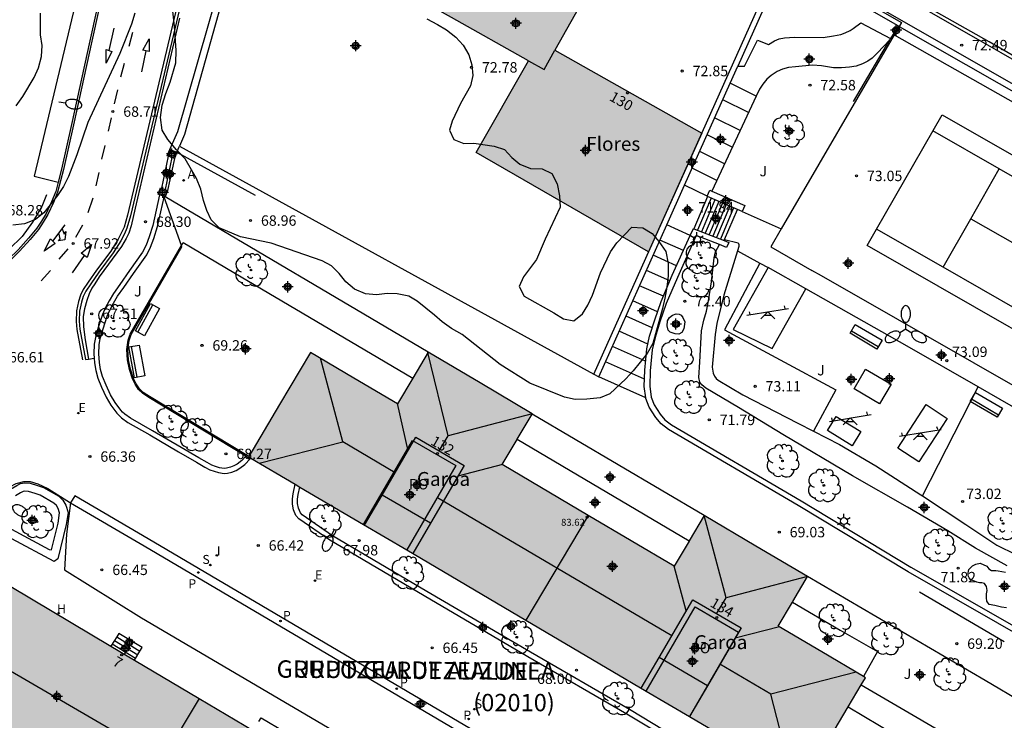
# Model space of a CAD drawing. Units: metres. Extents: x 580994 to 581344, y 4795290 to 4795541.
# Drawn here: x 581100 to 581170, y 4795382 to 4795433 of the extents above; entities that cross this region are included whole.
import ezdxf
from ezdxf.enums import TextEntityAlignment as Align

# ---------------------------------------------------------------- set-up
doc = ezdxf.new("R2010")
doc.units = ezdxf.units.M
doc.header["$MEASUREMENT"] = 0
for name, color, linetype in [('020204', 9, 'Continuous'), ('020308', 9, 'Continuous'), ('060106', 9, 'Continuous'), ('060108', 9, 'Continuous'), ('060113', 4, 'Continuous'), ('060117', 9, 'Continuous'), ('060124', 9, 'Continuous'), ('060130', 9, 'Continuous'), ('060141', 9, 'Continuous'), ('060145', 9, 'Continuous'), ('070105', 6, 'Continuous'), ('070106', 6, 'Continuous'), ('070108', 9, 'Continuous'), ('070110', 9, 'Continuous'), ('080104', 9, 'Continuous'), ('080109', 9, 'Continuous'), ('080110', 9, 'Continuous'), ('080118', 9, 'Continuous'), ('080201', 9, 'Continuous'), ('080202', 9, 'Continuous'), ('080302', 9, 'Continuous'), ('080303', 9, 'Continuous'), ('080304', 9, 'Continuous'), ('080306', 9, 'Continuous'), ('080308', 9, 'Continuous'), ('080312', 8, 'Continuous'), ('080315', 9, 'Continuous'), ('090202', 1, 'Continuous'), ('100105', 3, 'Continuous'), ('100106', 63, 'Continuous'), ('100107', 3, 'Continuous'), ('100202', 3, 'Continuous'), ('100302', 7, 'Continuous'), ('110101', 9, 'Continuous'), ('110102', 9, 'Continuous'), ('110103', 9, 'Continuous'), ('110104', 7, 'Continuous'), ('110201', 9, 'Continuous'), ('200204', 4, 'Continuous'), ('200205', 4, 'Continuous'), ('200304', 4, 'Continuous'), ('200305', 4, 'Continuous'), ('210203', 4, 'Continuous'), ('210204', 9, 'Continuous'), ('210205', 4, 'Continuous'), ('210303', 4, 'Continuous'), ('210304', 9, 'Continuous'), ('210305', 4, 'Continuous'), ('220205', 1, 'Continuous'), ('220305', 1, 'Continuous'), ('250202', 9, 'Continuous'), ('250203', 9, 'Continuous'), ('250205', 9, 'Continuous'), ('260101', 9, 'Continuous'), ('270204', 9, 'Continuous'), ('270304', 9, 'Continuous'), ('990501', 21, 'Continuous'), ('C_Edificios', 5, 'Continuous'), ('CD_11', 30, 'Continuous'), ('Centroides', 1, 'Continuous')]:
    doc.layers.add(name, color=color, linetype=linetype)
doc.layers.add('080111', color=7, linetype='Continuous', lineweight=30)
doc.styles.add('ARIAL', font='arial.ttf', dxfattribs={"height": 1})
doc.styles.add('ARIALI', font='ariali.ttf', dxfattribs={"height": 1})
doc.styles.add('ROMANS', font='romans__.ttf', dxfattribs={"height": 1})
doc.styles.get("Standard").update_dxf_attribs({"font": 'arial.ttf'})

# ---------------------------------------------------------------- blocks, each defined once
blk = doc.blocks.new('COTAPU')
blk.add_circle((0, 0), 0.075)
blk = doc.blocks.new('PLUVI3')
blk.add_circle((0, 0), 0.055)
blk = doc.blocks.new('REGELE')
blk.add_circle((0, 0), 0.055)
blk = doc.blocks.new('PLUVI2')
blk.add_circle((0, 0), 0.055)
blk = doc.blocks.new('SANEA')
blk.add_circle((0, 0), 0.055)
blk = doc.blocks.new('FAROLM')
for q in [(0, 0.5), (0.433, -0.25), (-0.433, -0.25)]:
    blk.add_line((0, 0), q)
for points in [[(0, 0.5, 0.159986), (0.117, 0.538, 0.106322), (0.238, 0.675, 0.071006), (0.309, 0.858, 0.057309), (0.337, 1.099, 0.057309), (0.309, 1.339, 0.071006), (0.238, 1.522, 0.106322), (0.117, 1.659, 0.159986), (0, 1.697, 0.159986), (-0.117, 1.659, 0.106322), (-0.238, 1.522, 0.071006), (-0.309, 1.339, 0.057309), (-0.337, 1.099, 0.057309), (-0.309, 0.858, 0.071006), (-0.238, 0.675, 0.106322), (-0.117, 0.538, 0.159986)], [(-0.433, -0.25, 0.159986), (-0.525, -0.168, 0.106322), (-0.704, -0.131, 0.071006), (-0.898, -0.161, 0.057309), (-1.12, -0.258, 0.057309), (-1.315, -0.402, 0.071006), (-1.437, -0.555, 0.106322), (-1.495, -0.728, 0.159986), (-1.47, -0.849, 0.159986), (-1.378, -0.931, 0.106322), (-1.199, -0.967, 0.071006), (-1.005, -0.937, 0.057309), (-0.783, -0.841, 0.057309), (-0.588, -0.697, 0.071006), (-0.466, -0.544, 0.106322), (-0.408, -0.371, 0.159986)], [(0.433, -0.25, 0.159986), (0.408, -0.371, 0.106322), (0.466, -0.544, 0.071006), (0.588, -0.697, 0.057309), (0.783, -0.841, 0.057309), (1.005, -0.937, 0.071006), (1.199, -0.967, 0.106322), (1.378, -0.931, 0.159986), (1.47, -0.849, 0.159986), (1.495, -0.728, 0.106322), (1.437, -0.555, 0.071006), (1.315, -0.402, 0.057309), (1.12, -0.258, 0.057309), (0.898, -0.161, 0.071006), (0.704, -0.131, 0.106322), (0.525, -0.168, 0.159986)]]:
    blk.add_lwpolyline(points, format="xyb", close=True)
blk = doc.blocks.new('BANCO')
blk.add_line((1.125, 0.1875), (-1.125, 0.1875))
blk.add_lwpolyline([(1.125, 0.75), (1.125, 0), (-1.125, 0), (-1.125, 0.75)], close=True)
blk = doc.blocks.new('ABAS')
blk.add_circle((0, 0), 0.055)
blk = doc.blocks.new('REIND')
blk.add_circle((0, 0), 0.055)
blk = doc.blocks.new('PUNTO')
blk.add_circle((0, 0), 0.075)
blk = doc.blocks.new('FAROLJ')
for p, q in [((-0.215, 0.124), (-0.458, 0.264)), ((0, 0.248), (0, 0.528)), ((0.215, 0.124), (0.458, 0.264)), ((-0.215, -0.124), (-0.458, -0.264)), ((0, -0.248), (0, -0.528)), ((0.215, -0.124), (0.458, -0.264))]:
    blk.add_line(p, q)
blk.add_circle((0, 0), 0.248)
blk = doc.blocks.new('FAREDI')
blk.add_line((0, 0), (0.5, 0))
blk.add_lwpolyline([(0.5, 0, 0.159986), (0.538, -0.117, 0.106322), (0.675, -0.238, 0.071006), (0.858, -0.309, 0.057309), (1.099, -0.337, 0.057309), (1.339, -0.309, 0.071006), (1.522, -0.238, 0.106322), (1.659, -0.117, 0.159986), (1.697, 0, 0.159986), (1.659, 0.117, 0.106322), (1.522, 0.238, 0.071006), (1.339, 0.309, 0.057309), (1.099, 0.337, 0.057309), (0.858, 0.309, 0.071006), (0.675, 0.238, 0.106322), (0.538, 0.117, 0.159986)], format="xyb", close=True)
blk = doc.blocks.new('BloquePortal')
blk.add_circle((0, 0), 0.075)
at = {"flags": 5}
blk.add_attdef('INDICE', text='', height=0.75, dxfattribs=at).set_placement((0, 0), align=Align.MIDDLE_CENTER)
blk = doc.blocks.new('JUEINF')
for p, q in [((-1.5, -0.25), (1.5, 0.25)), ((-1.28, -0.2), (-1.33, 0.005)), ((1.25, 0.25), (1.2, 0.44)), ((-0.25, -0.25), (0.25, -0.25))]:
    blk.add_line(p, q)
blk.add_lwpolyline([(-0.5, -0.5), (0, 0), (0.5, -0.5)])
blk = doc.blocks.new('ARBOL')
blk.add_circle((0, 0), 0.0587)
for centre, radius, start, end in [((-0.564, 0.381), 0.532, 92.28, 254.58), ((-0.28, 0.855), 0.3, 359.28777, 173.60777), ((0.097, 0.97), 0.21, 23.15651, 160.46651), ((0.438, 0.881), 0.24, 301.57804, 139.32804), ((0.656, 0.288), 0.443, 319.85562, 114.76562), ((-0.091, 0.321), 0.12, 119.14, 310.56), ((0.819, -0.249), 0.383, 235.52754, 62.02753), ((-0.556, -0.339), 0.555, 142.64, 266.54), ((-0.039, -0.384), 0.21, 189.64, 323.88), ((0.299, -0.624), 0.532, 224.67, 0.24), ((-0.301, -0.676), 0.45, 213.78, 295.32)]:
    blk.add_arc(centre, radius, start, end)
blk = doc.blocks.new('HIDRAN')
blk.add_circle((0, 0), 0.055)
blk = doc.blocks.new('Centroide')
for points in [[(0.402, 0), (-0.402, 0)], [(0, -0.402), (0, 0.402)]]:
    blk.add_lwpolyline(points)
for radius in [0.256, 0.159]:
    blk.add_circle((0, 0), radius)
blk = doc.blocks.new('CD_11')
for points in [[(0.402, 0), (-0.402, 0)], [(0, -0.402), (0, 0.402)]]:
    blk.add_lwpolyline(points)
for radius in [0.256, 0.159]:
    blk.add_circle((0, 0), radius)

msp = doc.modelspace()

# ---------------------------------------------------------------- hatches: boundary and pattern name
at = {"layer": '990501'}
for points in [[(581144.122, 4795441.237), (581137.443, 4795444.976), (581130.763, 4795448.716), (581127.373, 4795442.66), (581123.983, 4795436.603), (581130.657, 4795432.853), (581136.219, 4795429.728), (581132.44, 4795423.133), (581144.865, 4795415.956), (581148.695, 4795424.518), (581138.109, 4795430.494), (581140.726, 4795435.17)], [(581144.122, 4795441.237), (581137.443, 4795444.976), (581130.763, 4795448.716), (581127.373, 4795442.66), (581123.983, 4795436.603), (581130.657, 4795432.853), (581137.33, 4795429.103), (581140.726, 4795435.17)], [(581134.32, 4795400.632), (581135.401, 4795402.461), (581136.483, 4795404.29), (581132.729, 4795406.511), (581128.975, 4795408.731), (581127.873, 4795406.867), (581126.77, 4795405.003), (581123.631, 4795406.859), (581120.493, 4795408.716), (581118.265, 4795404.949), (581116.037, 4795401.183), (581136.008, 4795389.415), (581155.981, 4795377.649), (581158.238, 4795381.454), (581160.495, 4795385.259), (581157.35, 4795387.119), (581154.206, 4795388.979), (581155.264, 4795390.767), (581156.321, 4795392.555), (581152.596, 4795394.757), (581148.871, 4795396.96), (581147.79, 4795395.132), (581146.709, 4795393.304), (581140.514, 4795396.968)], [(581112.479, 4795383.762), (581097.505, 4795392.662), (581094.866, 4795388.282), (581092.227, 4795383.902), (581107.232, 4795375.05), (581122.237, 4795366.2), (581124.844, 4795370.531), (581127.452, 4795374.862)]]:
    msp.add_hatch(color=256, dxfattribs=at).paths.add_polyline_path(points, flags=0)

# ---------------------------------------------------------------- linework, layer by layer
at = {"layer": '060106', "flags": 128}
for points in [[(581111.196, 4795416.427), (581109.954, 4795419.898)], [(581116.051, 4795401.206), (581108.895, 4795405.527), (581108.443, 4795405.832), (581108.168, 4795406.09), (581107.933, 4795406.451), (581107.753, 4795406.828), (581107.527, 4795407.509), (581107.378, 4795408.188), (581107.341, 4795408.911), (581107.426, 4795409.576), (581107.564, 4795409.997), (581111.232, 4795416.328), (581111.196, 4795416.427)]]:
    msp.add_lwpolyline(points, dxfattribs=at)
at = {"layer": '060108', "flags": 128}
for points in [[(581175.606, 4795427.257), (581164.774, 4795433.45)], [(581111.058, 4795432.816), (581107.852, 4795419.103), (581107.585, 4795417.843), (581107.398, 4795417.316), (581107.211, 4795416.925), (581106.877, 4795416.349), (581105.268, 4795414.165), (581104.944, 4795413.648), (581104.738, 4795413.335), (581104.551, 4795412.945), (581104.373, 4795412.447), (581104.215, 4795411.861), (581104.126, 4795411.305), (581104.143, 4795410.562), (581104.268, 4795409.614), (581104.494, 4795408.237)], [(581104.494, 4795408.237), (581104.912, 4795408.288)], [(581097.846, 4795396.398), (581097.703, 4795397.408), (581097.803, 4795397.897), (581098.157, 4795398.455), (581098.437, 4795398.76), (581098.835, 4795399.033), (581099.296, 4795399.265), (581099.843, 4795399.41), (581100.286, 4795399.397), (581100.854, 4795399.233), (581101.57, 4795398.894), (581103.212, 4795397.864)], [(581103.212, 4795397.864), (581102.911, 4795395.621), (581102.763, 4795393.04), (581108.316, 4795389.583), (581126.1, 4795379.134), (581139.888, 4795371.105), (581159.019, 4795359.825), (581166.047, 4795355.685)]]:
    msp.add_lwpolyline(points, dxfattribs=at)
at = {"layer": '060113', "flags": 128}
for points in [[(581114.895, 4795460.457), (581111.784, 4795453.259), (581109.42, 4795448.366), (581108.966, 4795447.383), (581108.59, 4795446.512), (581108.334, 4795445.87), (581107.495, 4795443.115), (581106.109, 4795438.049), (581104.597, 4795431.167), (581103.271, 4795425.139), (581102.56, 4795421.927), (581102.309, 4795420.974)], [(581112.161, 4795438.145), (581107.519, 4795418.548), (581107.266, 4795417.671), (581107.085, 4795417.262), (581106.836, 4795416.757), (581106.279, 4795415.883), (581105.248, 4795414.506), (581104.663, 4795413.662), (581104.305, 4795413.128), (581104.116, 4795412.749), (581103.984, 4795412.33), (581103.851, 4795411.687), (581103.833, 4795410.954), (581103.876, 4795410.387), (581104.274, 4795408.213), (581104.494, 4795408.237)], [(581175.667, 4795427.462), (581169.41, 4795431.095), (581161.638, 4795435.496)], [(581102.309, 4795420.974), (581102.135, 4795420.314), (581101.842, 4795419.569), (581101.449, 4795418.723), (581101.124, 4795418.176), (581100.776, 4795417.671), (581100.183, 4795416.943), (581099.424, 4795416.113), (581098.732, 4795415.428), (581097.864, 4795414.676), (581097.261, 4795414.237)], [(581103.212, 4795397.864), (581108.517, 4795394.772), (581153.61, 4795368.177), (581153.905, 4795368.677), (581108.81, 4795395.272), (581103.504, 4795398.365), (581103.212, 4795397.864)]]:
    msp.add_lwpolyline(points, dxfattribs=at)
at = {"layer": '060117', "flags": 128}
for points in [[(581152.621, 4795427.194), (581150.744, 4795428.12)], [(581110.243, 4795422.86), (581109.753, 4795420.551)], [(581110.507, 4795422.758), (581110.017, 4795420.449)], [(581149.094, 4795419.969), (581147.459, 4795420.776)], [(581149.11, 4795419.952), (581148.124, 4795417.626)], [(581150.341, 4795416.852), (581151.259, 4795419.014)], [(581147.865, 4795417.145), (581146.174, 4795417.902)], [(581150.309, 4795416.775), (581150.341, 4795416.852)], [(581144.659, 4795405.435), (581141.274, 4795406.949)], [(581106.53, 4795388.202), (581108.205, 4795387.178)]]:
    msp.add_lwpolyline(points, dxfattribs=at)
at = {"layer": '060124', "flags": 128}
for points in [[(581108.205, 4795387.178), (581108.364, 4795387.433), (581106.693, 4795388.454), (581106.53, 4795388.202)], [(581106.53, 4795388.202), (581106.107, 4795387.55)], [(581107.807, 4795386.539), (581108.205, 4795387.178)], [(581116.785, 4795382.114), (581116.949, 4795382.366), (581118.637, 4795381.371), (581118.478, 4795381.116)]]:
    msp.add_lwpolyline(points, dxfattribs=at)
at = {"layer": '060130', "flags": 128}
for points in [[(581162.492, 4795431.649), (581162.568, 4795431.606)], [(581162.568, 4795431.606), (581193.332, 4795414.182)]]:
    msp.add_lwpolyline(points, dxfattribs=at)
at = {"layer": '060141', "flags": 128}
for points in [[(581152.061, 4795425.999), (581150.205, 4795426.915)], [(581151.456, 4795424.707), (581149.623, 4795425.612)], [(581150.895, 4795423.509), (581149.082, 4795424.404)], [(581150.336, 4795422.316), (581148.544, 4795423.201)], [(581149.77, 4795421.107), (581147.999, 4795421.981)], [(581149.379, 4795419.834), (581148.397, 4795417.519)], [(581149.647, 4795419.717), (581148.67, 4795417.413)], [(581149.916, 4795419.6), (581148.944, 4795417.307)], [(581150.184, 4795419.482), (581149.217, 4795417.2)], [(581150.453, 4795419.365), (581149.49, 4795417.094)], [(581150.721, 4795419.248), (581149.763, 4795416.988)], [(581150.99, 4795419.131), (581150.036, 4795416.881)], [(581147.37, 4795416.053), (581145.684, 4795416.807)], [(581146.875, 4795414.96), (581145.194, 4795415.712)], [(581146.391, 4795413.863), (581144.704, 4795414.617)], [(581145.925, 4795412.756), (581144.214, 4795413.521)], [(581145.505, 4795411.63), (581143.724, 4795412.427)], [(581145.125, 4795410.486), (581143.234, 4795411.331)], [(581144.81, 4795409.312), (581142.744, 4795410.236)], [(581144.645, 4795408.071), (581142.254, 4795409.14)], [(581144.564, 4795406.793), (581141.764, 4795408.045)], [(581106.366, 4795387.95), (581108.047, 4795386.924)], [(581106.203, 4795387.699), (581107.888, 4795386.669)]]:
    msp.add_lwpolyline(points, dxfattribs=at)
at = {"layer": '060145', "flags": 128}
msp.add_lwpolyline([(581110.862, 4795423.147), (581116.505, 4795420.041)], dxfattribs=at)
at = {"layer": '070105', "flags": 128}
for points in [[(581114.226, 4795460.74), (581113.382, 4795459.089), (581110.712, 4795453.777), (581110.624, 4795453.602), (581109.106, 4795450.581), (581109.004, 4795450.362), (581107.318, 4795447.001), (581106.759, 4795445.584), (581106.242, 4795444.078), (581105.703, 4795442.494), (581105.068, 4795440.255), (581100.584, 4795421.405), (581102.309, 4795420.974)], [(581110.353, 4795423.343), (581110.933, 4795424.634), (581117.6, 4795447.846), (581118.924, 4795450.232), (581119.85, 4795451.85), (581120.61, 4795452.908), (581121.23, 4795453.513), (581121.767, 4795453.826), (581122.608, 4795454.255), (581123.168, 4795454.463), (581123.635, 4795454.555), (581124.322, 4795454.588), (581124.684, 4795454.529), (581125.126, 4795454.33), (581128.052, 4795452.649), (581127.957, 4795452.481)], [(581127.957, 4795452.481), (581127.862, 4795452.313), (581124.951, 4795453.986), (581124.572, 4795454.156), (581124.3, 4795454.2), (581123.682, 4795454.171), (581123.273, 4795454.09), (581122.763, 4795453.901), (581121.951, 4795453.487), (581121.465, 4795453.203), (581120.903, 4795452.655), (581120.174, 4795451.64), (581119.259, 4795450.042), (581117.936, 4795447.658), (581111.429, 4795424.411), (581111.056, 4795423.581)], [(581140.922, 4795407.142), (581154.336, 4795437.126), (581153.771, 4795437.449), (581153.865, 4795437.614)], [(581194.227, 4795414.88), (581172.049, 4795427.525), (581153.999, 4795437.848), (581153.929, 4795437.725)], [(581153.929, 4795437.725), (581163.083, 4795432.49)], [(581162.852, 4795432.255), (581154.684, 4795436.927), (581151.296, 4795429.354)], [(581151.296, 4795429.354), (581151.777, 4795429.347), (581152.718, 4795431.218), (581153.498, 4795430.898), (581153.937, 4795431.163), (581154.279, 4795431.311), (581154.65, 4795431.39), (581155.383, 4795431.442), (581157.445, 4795431.409), (581158.187, 4795431.529), (581158.715, 4795431.619), (581159.037, 4795431.737), (581159.378, 4795431.914), (581159.602, 4795432.052), (581160.148, 4795432.474), (581162.304, 4795431.331)], [(581162.852, 4795432.255), (581162.492, 4795431.649)], [(581162.852, 4795432.255), (581162.923, 4795432.215)], [(581162.923, 4795432.215), (581172.519, 4795426.727), (581193.59, 4795414.713), (581193.332, 4795414.182)], [(581162.304, 4795431.331), (581162.253, 4795431.245), (581161.348, 4795430.314), (581160.973, 4795429.918), (581160.658, 4795429.706), (581160.274, 4795429.514), (581159.813, 4795429.343), (581159.344, 4795429.28), (581158.757, 4795429.227), (581158.19, 4795429.233), (581157.331, 4795429.369), (581156.667, 4795429.415), (581155.454, 4795429.301), (581154.955, 4795429.257), (581154.524, 4795429.135), (581154.131, 4795428.953), (581153.698, 4795428.674), (581153.373, 4795428.404), (581153.086, 4795428.055), (581152.847, 4795427.677), (581152.621, 4795427.194)], [(581159.62, 4795426.804), (581162.253, 4795431.245)], [(581162.492, 4795431.649), (581162.304, 4795431.331)], [(581150.744, 4795428.12), (581151.296, 4795429.354)], [(581147.459, 4795420.776), (581150.744, 4795428.12)], [(581152.621, 4795427.194), (581149.411, 4795420.341)], [(581110.862, 4795423.147), (581111.056, 4795423.581)], [(581111.056, 4795423.581), (581140.922, 4795407.142)], [(581146.174, 4795417.902), (581147.459, 4795420.776)], [(581149.094, 4795419.969), (581149.281, 4795420.398), (581149.411, 4795420.341)], [(581101.47, 4795420.062), (581101.148, 4795419.229), (581100.462, 4795418.104), (581099.721, 4795417.078), (581098.79, 4795416.153), (581097.571, 4795415.06), (581096.93, 4795414.521), (581096.562, 4795414.212), (581093.634, 4795412.146), (581090.904, 4795410.473), (581090.345, 4795410.132), (581090.094, 4795409.978), (581089.058, 4795409.356), (581087.719, 4795408.553), (581085.567, 4795407.261), (581077.015, 4795402.128), (581076.591, 4795401.874)], [(581109.626, 4795420.073), (581109.132, 4795417.871), (581108.876, 4795417.032), (581108.649, 4795416.446), (581108.384, 4795415.938), (581107.452, 4795414.612), (581106.755, 4795413.597), (581106.294, 4795412.963), (581105.979, 4795412.427), (581105.734, 4795411.949), (581105.508, 4795411.451), (581105.202, 4795410.514), (581104.995, 4795409.792), (581104.915, 4795409.303), (581104.894, 4795408.61), (581104.912, 4795408.288)], [(581115.842, 4795401.239), (581115.539, 4795400.912), (581115.206, 4795400.664), (581114.979, 4795400.528), (581114.738, 4795400.431), (581114.449, 4795400.37), (581114.278, 4795400.347), (581113.94, 4795400.404), (581113.657, 4795400.483), (581113.384, 4795400.586), (581113.055, 4795400.768), (581112.444, 4795401.115), (581111.171, 4795401.857), (581109.107, 4795403.071), (581107.53, 4795403.965), (581107.11, 4795404.272), (581106.959, 4795404.404), (581106.835, 4795404.543), (581106.412, 4795405.11), (581106.092, 4795405.645), (581105.772, 4795406.347), (581105.502, 4795406.974), (581105.368, 4795407.479), (581105.288, 4795407.992), (581105.252, 4795408.614), (581105.272, 4795409.269), (581105.345, 4795409.714), (581105.545, 4795410.411), (581105.843, 4795411.323), (581106.057, 4795411.795), (581106.294, 4795412.257), (581106.595, 4795412.769), (581107.049, 4795413.393), (581107.747, 4795414.411), (581108.691, 4795415.754), (581108.976, 4795416.3), (581109.215, 4795416.916), (581109.479, 4795417.78), (581109.954, 4795419.898), (581109.964, 4795419.943)], [(581149.11, 4795419.952), (581149.094, 4795419.969)], [(581151.259, 4795419.014), (581149.11, 4795419.952)], [(581149.411, 4795420.341), (581151.804, 4795419.296), (581151.613, 4795418.859)], [(581151.613, 4795418.859), (581151.259, 4795419.014)], [(581141.274, 4795406.949), (581146.174, 4795417.902)], [(581147.865, 4795417.145), (581148.089, 4795417.639), (581148.124, 4795417.626)], [(581148.124, 4795417.626), (581150.309, 4795416.775)], [(581144.659, 4795405.435), (581144.549, 4795406.262), (581144.581, 4795407.424), (581144.734, 4795408.967), (581144.939, 4795409.893), (581145.303, 4795411.052), (581145.766, 4795412.377), (581146.568, 4795414.284), (581147.865, 4795417.145)], [(581149.961, 4795416.487), (581148.298, 4795417.134), (581146.934, 4795414.122), (581146.139, 4795412.232), (581145.682, 4795410.924), (581145.325, 4795409.787), (581145.128, 4795408.899), (581144.979, 4795407.392), (581144.948, 4795406.277), (581145.055, 4795405.478), (581145.269, 4795404.94), (581145.694, 4795404.25), (581146.032, 4795403.86), (581146.515, 4795403.493), (581155.851, 4795398.011), (581163.768, 4795393.227), (581173.561, 4795387.638)], [(581115.842, 4795401.239), (581108.852, 4795405.46), (581108.393, 4795405.769), (581108.106, 4795406.038), (581107.863, 4795406.412), (581107.679, 4795406.798), (581107.45, 4795407.488), (581107.298, 4795408.177), (581107.261, 4795408.914), (581107.348, 4795409.594), (581107.491, 4795410.03), (581111.196, 4795416.427), (581111.318, 4795416.636)], [(581150.309, 4795416.775), (581150.646, 4795416.644), (581150.488, 4795416.282), (581149.961, 4795416.487)], [(581104.912, 4795408.288), (581104.931, 4795407.955), (581105.017, 4795407.407), (581105.162, 4795406.859), (581105.444, 4795406.204), (581105.774, 4795405.48), (581106.114, 4795404.912), (581106.548, 4795404.331), (581106.704, 4795404.155), (581106.881, 4795403.999), (581107.332, 4795403.669), (581108.926, 4795402.765), (581110.992, 4795401.55), (581112.275, 4795400.802), (581112.892, 4795400.452), (581113.244, 4795400.258), (581113.557, 4795400.141), (581113.87, 4795400.054), (581114.271, 4795399.987), (581114.506, 4795400.017), (581114.838, 4795400.087), (581115.131, 4795400.205), (581115.394, 4795400.362), (581115.764, 4795400.637), (581116.15, 4795401.053)], [(581140.922, 4795407.142), (581141.274, 4795406.949)], [(581173.357, 4795387.294), (581163.564, 4795392.889), (581155.649, 4795397.672), (581146.295, 4795403.165), (581145.761, 4795403.571), (581145.375, 4795404.015), (581144.914, 4795404.763), (581144.667, 4795405.381), (581144.659, 4795405.435)], [(581115.842, 4795401.239), (581116.15, 4795401.053)], [(581116.188, 4795401.094), (581116.15, 4795401.053)], [(581152.741, 4795379.558), (581152.393, 4795379.158), (581152.139, 4795378.942), (581151.661, 4795378.667), (581151.232, 4795378.529), (581150.841, 4795378.459), (581150.577, 4795378.468), (581150.343, 4795378.535), (581150.127, 4795378.593), (581149.657, 4795378.846), (581149.099, 4795379.147), (581143.293, 4795382.646), (581136.155, 4795386.777), (581128.695, 4795391.17), (581121.89, 4795395.184), (581119.667, 4795396.721), (581119.451, 4795396.945), (581119.283, 4795397.365), (581119.194, 4795397.775), (581119.193, 4795398.166), (581119.25, 4795398.528), (581119.394, 4795399.205)], [(581152.417, 4795379.749), (581152.132, 4795379.422), (581151.925, 4795379.246), (581151.51, 4795379.007), (581151.142, 4795378.889), (581150.814, 4795378.83), (581150.635, 4795378.836), (581150.442, 4795378.891), (581150.264, 4795378.939), (581149.832, 4795379.172), (581149.282, 4795379.468), (581143.481, 4795382.964), (581136.341, 4795387.096), (581128.883, 4795391.489), (581122.089, 4795395.496), (581119.908, 4795397.004), (581119.768, 4795397.15), (581119.638, 4795397.474), (581119.564, 4795397.815), (581119.563, 4795398.138), (581119.614, 4795398.461), (581119.73, 4795399.007)]]:
    msp.add_lwpolyline(points, dxfattribs=at)
at = {"layer": '070106', "flags": 128}
for points in [[(581110.685, 4795422.689), (581110.195, 4795420.38)], [(581157.325, 4795414.222), (581156.636, 4795414.616)]]:
    msp.add_lwpolyline(points, dxfattribs=at)
at = {"layer": '070108', "flags": 128}
for points in [[(581163.083, 4795432.49), (581162.923, 4795432.215)], [(581162.923, 4795432.215), (581162.568, 4795431.606)], [(581162.568, 4795431.606), (581154.418, 4795417.615)], [(581154.418, 4795417.615), (581153.662, 4795416.318), (581156.636, 4795414.616)], [(581184.819, 4795398.489), (581157.325, 4795414.222)]]:
    msp.add_lwpolyline(points, dxfattribs=at)
at = {"layer": '070110', "flags": 128}
for points in [[(581110.243, 4795422.86), (581110.177, 4795422.885), (581110.353, 4795423.343)], [(581110.353, 4795423.343), (581110.862, 4795423.147)], [(581110.507, 4795422.758), (581110.243, 4795422.86)], [(581110.685, 4795422.689), (581110.507, 4795422.758)], [(581110.862, 4795423.147), (581110.685, 4795422.689)], [(581109.626, 4795420.073), (581109.51, 4795420.118), (581109.687, 4795420.576), (581109.753, 4795420.551)], [(581109.753, 4795420.551), (581110.017, 4795420.449)], [(581110.017, 4795420.449), (581110.195, 4795420.38)], [(581110.195, 4795420.38), (581110.018, 4795419.922)], [(581109.964, 4795419.943), (581109.626, 4795420.073)], [(581110.018, 4795419.922), (581109.964, 4795419.943)]]:
    msp.add_lwpolyline(points, dxfattribs=at)
at = {"layer": '080104', "flags": 128}
for points in [[(581124.324, 4795396.3), (581127.859, 4795402.371), (581130.974, 4795400.558), (581127.43, 4795394.47)], [(581144.696, 4795384.297), (581148.23, 4795390.369), (581151.344, 4795388.556), (581147.8, 4795382.469)]]:
    msp.add_lwpolyline(points, dxfattribs=at)
at = {"layer": '080109', "flags": 128}
for points in [[(581130.411, 4795402.709), (581128.957, 4795408.701)], [(581122.821, 4795402.267), (581121.212, 4795408.291)], [(581126.734, 4795405.025), (581127.506, 4795401.607)], [(581136.479, 4795404.282), (581130.411, 4795402.709)], [(581129.758, 4795401.618), (581130.411, 4795402.709)], [(581116.794, 4795400.737), (581122.821, 4795402.267)], [(581126.594, 4795400.041), (581122.821, 4795402.267)], [(581134.322, 4795400.63), (581131.127, 4795399.802)], [(581146.527, 4795388.282), (581129.652, 4795398.238)], [(581150.461, 4795391.033), (581148.878, 4795396.956)], [(581147.577, 4795390.087), (581146.715, 4795393.315)], [(581156.319, 4795392.552), (581150.461, 4795391.033)], [(581149.765, 4795389.878), (581150.461, 4795391.033)], [(581154.285, 4795388.932), (581151.096, 4795388.105)], [(581098.595, 4795385.937), (581119.968, 4795373.489)], [(581153.669, 4795384.069), (581150.005, 4795386.231)], [(581159.814, 4795385.662), (581153.669, 4795384.069)], [(581155.22, 4795378.098), (581153.669, 4795384.069)]]:
    msp.add_lwpolyline(points, dxfattribs=at)
at = {"layer": '080110', "flags": 128}
for points in [[(581125.654, 4795398.426), (581128.08, 4795402.594), (581131.57, 4795400.563), (581129.144, 4795396.395)], [(581124.393, 4795396.26), (581125.654, 4795398.426)], [(581129.144, 4795396.395), (581125.654, 4795398.426)], [(581129.144, 4795396.395), (581127.872, 4795394.209)], [(581145.614, 4795386.714), (581148.04, 4795390.882), (581151.53, 4795388.851), (581149.104, 4795384.683)], [(581144.332, 4795384.511), (581145.614, 4795386.714)], [(581149.104, 4795384.683), (581145.614, 4795386.714)], [(581149.104, 4795384.683), (581147.811, 4795382.462)]]:
    msp.add_lwpolyline(points, dxfattribs=at)
at = {"layer": '080111', "flags": 128}
for points in [[(581136.219, 4795429.728), (581130.657, 4795432.853), (581123.983, 4795436.603), (581127.373, 4795442.66), (581130.763, 4795448.716)], [(581127.873, 4795406.867), (581126.77, 4795405.003), (581123.631, 4795406.859), (581120.493, 4795408.716), (581118.265, 4795404.949), (581116.051, 4795401.206), (581116.037, 4795401.183), (581116.188, 4795401.094)], [(581128.975, 4795408.731), (581127.873, 4795406.867)], [(581136.463, 4795404.257), (581136.483, 4795404.29), (581132.729, 4795406.511), (581128.975, 4795408.731)], [(581135.381, 4795402.427), (581135.401, 4795402.461), (581136.463, 4795404.257)], [(581140.514, 4795396.968), (581134.32, 4795400.632), (581135.381, 4795402.427)], [(581116.188, 4795401.094), (581119.394, 4795399.205)], [(581119.394, 4795399.205), (581119.73, 4795399.007)], [(581119.73, 4795399.007), (581124.324, 4795396.3)], [(581148.871, 4795396.96), (581147.79, 4795395.132), (581147.778, 4795395.111)], [(581156.321, 4795392.555), (581152.596, 4795394.757), (581148.871, 4795396.96)], [(581124.324, 4795396.3), (581127.43, 4795394.47)], [(581097.505, 4795392.662), (581106.107, 4795387.55)], [(581155.232, 4795390.713), (581155.264, 4795390.767), (581156.321, 4795392.555)], [(581160.341, 4795385.35), (581157.35, 4795387.119), (581154.206, 4795388.979), (581155.232, 4795390.713)], [(581136.008, 4795389.415), (581144.696, 4795384.297)], [(581106.107, 4795387.55), (581107.807, 4795386.539)], [(581160.193, 4795384.75), (581160.495, 4795385.259), (581160.341, 4795385.35)], [(581144.696, 4795384.297), (581147.8, 4795382.469)], [(581159.247, 4795383.155), (581160.193, 4795384.75)], [(581112.479, 4795383.762), (581116.359, 4795381.456)], [(581156.325, 4795378.229), (581158.238, 4795381.454), (581159.247, 4795383.155)], [(581147.8, 4795382.469), (581152.417, 4795379.749)]]:
    msp.add_lwpolyline(points, dxfattribs=at)
at = {"layer": '080111'}
for points in [[(581144.122, 4795441.237), (581140.726, 4795435.17), (581138.109, 4795430.494)], [(581138.109, 4795430.494), (581148.695, 4795424.518), (581144.865, 4795415.956), (581132.44, 4795423.133), (581136.219, 4795429.728)], [(581147.778, 4795395.111), (581146.709, 4795393.304), (581140.514, 4795396.968)], [(581127.43, 4795394.47), (581136.008, 4795389.415)], [(581107.807, 4795386.539), (581112.479, 4795383.762)]]:
    msp.add_lwpolyline(points, dxfattribs=at)
at = {"layer": '080118', "flags": 128}
for points in [[(581136.219, 4795429.728), (581137.33, 4795429.103), (581138.109, 4795430.494)], [(581140.514, 4795396.968), (581136.008, 4795389.415)], [(581112.479, 4795383.762), (581107.232, 4795375.05)]]:
    msp.add_lwpolyline(points, dxfattribs=at)
at = {"layer": '100105', "flags": 128}
for points in [[(581128.975, 4795408.731), (581110.018, 4795419.922)], [(581151.613, 4795418.859), (581154.418, 4795417.615)], [(581111.318, 4795416.636), (581114.967, 4795414.473), (581127.873, 4795406.867)], [(581151.267, 4795416.035), (581152.884, 4795415.148)], [(581152.884, 4795415.148), (581153.469, 4795414.827)], [(581168.609, 4795406.227), (581163.497, 4795409.167), (581156.193, 4795413.297)], [(581183.041, 4795397.925), (581168.609, 4795406.227)], [(581148.871, 4795396.96), (581136.463, 4795404.257)], [(581147.778, 4795395.111), (581135.381, 4795402.427)], [(581177.402, 4795380.173), (581169.11, 4795385.065), (581156.321, 4795392.555)], [(581170.496, 4795387.841), (581164.397, 4795391.427)], [(581155.232, 4795390.713), (581158.662, 4795388.689), (581161.366, 4795387.143), (581160.341, 4795385.35)], [(581160.193, 4795384.75), (581168.938, 4795379.637)], [(581159.247, 4795383.155), (581162.628, 4795381.141), (581161.105, 4795378.443)]]:
    msp.add_lwpolyline(points, dxfattribs=at)
at = {"layer": '100106', "color": 63, "flags": 128}
for points in [[(581128.881, 4795432.755), (581129.653, 4795432.344), (581130.31, 4795431.963), (581130.966, 4795431.439), (581131.507, 4795430.858), (581131.902, 4795430.163), (581132.125, 4795429.442), (581132.203, 4795428.664), (581132.022, 4795427.918), (581131.319, 4795426.66), (581130.701, 4795425.373), (581130.522, 4795424.742), (581130.831, 4795424.048), (581131.548, 4795423.782), (581132.267, 4795423.803), (581133.732, 4795423.587), (581134.477, 4795423.349), (581135.018, 4795422.768), (581135.588, 4795422.273), (581136.361, 4795421.977), (581137.195, 4795421.939), (581137.882, 4795421.615), (581138.277, 4795420.864), (581138.441, 4795419.999), (581138.49, 4795419.193), (581137.401, 4795416.875), (581136.782, 4795415.414), (581135.848, 4795414.158), (581135.525, 4795413.471), (581135.891, 4795412.777), (581138.036, 4795411.575), (581138.722, 4795411.136), (581139.468, 4795410.985), (581140.106, 4795411.496), (581140.487, 4795412.125), (581140.811, 4795412.84), (581141.403, 4795414.445), (581142.109, 4795415.962), (581142.576, 4795416.619), (581143.652, 4795417.729), (581144.457, 4795417.691), (581145.115, 4795417.282), (581145.598, 4795416.702), (581146.108, 4795415.977), (581146.271, 4795415.112), (581146.262, 4795414.222), (581146.167, 4795413.417), (581146.044, 4795412.613), (581145.864, 4795411.867), (581145.176, 4795409.343), (581144.765, 4795408.628), (581143.745, 4795407.373), (581143.222, 4795406.803), (581142.06, 4795405.722), (581141.366, 4795405.442), (581140.416, 4795405.337), (581139.582, 4795405.317), (581138.807, 4795405.497), (581136.315, 4795406.501), (581134.171, 4795407.847), (581131.432, 4795410.004), (581130.66, 4795410.444), (581129.975, 4795410.911), (581129.433, 4795411.406), (581128.178, 4795412.397), (581127.578, 4795412.777), (581126.745, 4795412.93), (581126.027, 4795412.966), (581125.249, 4795412.859), (581124.473, 4795412.925), (581123.671, 4795413.278), (581123.044, 4795413.803), (581122.561, 4795414.412), (581122.02, 4795414.964), (581121.333, 4795415.317), (581117.666, 4795416.592), (581115.456, 4795417.046), (581113.909, 4795417.695), (581113.34, 4795418.277), (581113.03, 4795418.942), (581112.779, 4795419.663), (581112.586, 4795420.471), (581112.278, 4795421.251), (581111.458, 4795422.669), (581110.832, 4795423.308), (581110.207, 4795424.063), (581109.811, 4795424.728), (581109.677, 4795425.65), (581109.802, 4795426.541), (581110.069, 4795427.372), (581110.394, 4795428.203), (581110.783, 4795429.58), (581110.821, 4795430.471), (581110.695, 4795432.227), (581110.512, 4795433.955)], [(581107.83, 4795433.166), (581107.607, 4795432.373), (581106.746, 4795430.256), (581104.454, 4795425.287), (581103.668, 4795422.964), (581103.056, 4795421.385), (581102.688, 4795420.662), (581102.272, 4795420.021), (581101.275, 4795418.775), (581100.673, 4795418.293), (581099.886, 4795417.978), (581099.057, 4795417.884)], [(581099.289, 4795426.475), (581099.76, 4795427.15), (581100.578, 4795428.535), (581100.891, 4795429.231), (581101.114, 4795430.031), (581101.15, 4795430.824), (581101.042, 4795431.598), (581101.047, 4795433.157)]]:
    msp.add_lwpolyline(points, dxfattribs=at)
at = {"layer": '100107', "flags": 128}
for points in [[(581150.341, 4795416.852), (581151.319, 4795416.6), (581151.367, 4795416.492), (581151.365, 4795416.355), (581151.267, 4795416.035)], [(581170.691, 4795393.332), (581168.427, 4795394.597), (581166.426, 4795395.859), (581163.532, 4795397.56), (581159.567, 4795399.821), (581154.526, 4795402.796), (581151.34, 4795404.745), (581148.99, 4795406.128), (581148.689, 4795406.366), (581148.545, 4795406.572), (581148.48, 4795406.896), (581148.56, 4795408.009), (581148.682, 4795410.265), (581148.837, 4795411.026), (581149.029, 4795411.679), (581149.184, 4795412.43), (581149.384, 4795413.795), (581149.597, 4795415.533), (581149.68, 4795415.962), (581149.961, 4795416.487)], [(581151.267, 4795416.035), (581150.292, 4795412.838), (581149.771, 4795410.801), (581149.665, 4795410.011), (581149.445, 4795407.638), (581149.509, 4795407.207), (581149.605, 4795406.991), (581149.72, 4795406.834), (581149.866, 4795406.715), (581151.663, 4795405.66), (581155.609, 4795403.605), (581156.738, 4795403.031)], [(581147.467, 4795410.914), (581147.4, 4795410.406), (581147.264, 4795410.151), (581147.05, 4795410.033), (581146.776, 4795410.052), (581146.424, 4795410.178), (581146.277, 4795410.324), (581146.198, 4795410.636), (581146.236, 4795410.988), (581146.372, 4795411.223), (581146.576, 4795411.4), (581146.859, 4795411.489), (581147.055, 4795411.46), (581147.212, 4795411.392), (581147.32, 4795411.226), (581147.467, 4795410.914)], [(581156.738, 4795403.031), (581158.614, 4795402.079), (581161.236, 4795400.526), (581164.489, 4795398.44), (581164.595, 4795398.37)], [(581098.023, 4795396.326), (581097.959, 4795396.544), (581097.897, 4795396.915), (581097.872, 4795397.28), (581097.941, 4795397.592), (581098.083, 4795397.947), (581098.253, 4795398.214), (581098.4, 4795398.417), (581098.871, 4795398.863), (581099.325, 4795399.127), (581099.61, 4795399.263), (581099.887, 4795399.318), (581100.287, 4795399.277), (581100.831, 4795399.126), (581101.266, 4795398.983), (581102.351, 4795398.339), (581102.654, 4795398.066), (581102.876, 4795397.693), (581103.023, 4795397.182), (581102.898, 4795396.303), (581102.296, 4795393.835), (581102.032, 4795393.648), (581098.985, 4795395.285)], [(581098.959, 4795395.981), (581101.671, 4795394.496), (581101.83, 4795394.473), (581102.308, 4795396.416), (581102.411, 4795397.139), (581102.321, 4795397.453), (581102.185, 4795397.681), (581101.994, 4795397.853), (581101.016, 4795398.434), (581100.657, 4795398.552), (581100.175, 4795398.685), (581099.915, 4795398.712), (581099.801, 4795398.689), (581099.605, 4795398.596), (581099.233, 4795398.379)], [(581164.595, 4795398.37), (581167.731, 4795396.314), (581169.954, 4795394.815), (581171.324, 4795394.154)], [(581168.202, 4795393.322), (581168.446, 4795393.46), (581168.768, 4795393.51), (581169.238, 4795393.316), (581169.385, 4795393.121), (581169.562, 4795392.995), (581169.894, 4795392.986), (581170.05, 4795392.967), (581170.588, 4795392.861)], [(581170.664, 4795390.301), (581170.302, 4795390.358), (581169.813, 4795390.464), (581169.412, 4795390.551), (581169.237, 4795390.785), (581169.206, 4795391.01), (581169.225, 4795391.303), (581169.254, 4795391.547), (581169.223, 4795391.85), (581169.066, 4795392.065), (581168.88, 4795392.103), (581168.705, 4795392.102), (581168.528, 4795392.141), (581168.068, 4795392.354), (581167.97, 4795392.452), (581167.921, 4795392.559), (581167.901, 4795392.657), (581167.901, 4795392.794), (581167.92, 4795392.94), (581167.949, 4795393.058), (581168.202, 4795393.322)]]:
    msp.add_lwpolyline(points, dxfattribs=at)
at = {"layer": '110101', "flags": 128}
for points in [[(581170.126, 4795421.95), (581165.349, 4795424.687)], [(581168.076, 4795418.351), (581170.126, 4795421.95)], [(581181.198, 4795415.608), (581170.126, 4795421.95)], [(581166.085, 4795414.854), (581168.076, 4795418.351)], [(581168.076, 4795418.351), (581179.166, 4795412.056)], [(581166.085, 4795414.854), (581161.29, 4795417.601)], [(581177.143, 4795408.52), (581166.085, 4795414.854)]]:
    msp.add_lwpolyline(points, dxfattribs=at)
at = {"layer": '110102', "flags": 128}
for points in [[(581153.469, 4795414.827), (581150.965, 4795410.368), (581153.776, 4795408.994), (581156.193, 4795413.297)], [(581160.502, 4795407.506), (581162.333, 4795406.433), (581161.497, 4795405.007), (581159.666, 4795406.08), (581160.502, 4795407.506)], [(581162.827, 4795401.807), (581164.866, 4795404.946), (581166.387, 4795403.958), (581164.348, 4795400.819), (581162.827, 4795401.807)], [(581158.383, 4795404.099), (581160.162, 4795403.009), (581159.533, 4795401.982), (581157.754, 4795403.072), (581158.383, 4795404.099)]]:
    msp.add_lwpolyline(points, dxfattribs=at)
at = {"layer": '110103', "flags": 128}
msp.add_lwpolyline([(581166.013, 4795425.847), (581186.645, 4795414.029), (581181.238, 4795404.592), (581160.607, 4795416.41), (581161.29, 4795417.601), (581166.013, 4795425.847)], dxfattribs=at)
at = {"layer": '110104', "flags": 128}
for points in [[(581152.884, 4795415.148), (581150.321, 4795410.33), (581158.353, 4795406.004), (581156.738, 4795403.031)], [(581156.193, 4795413.297), (581153.469, 4795414.827)], [(581164.595, 4795398.37), (581168.609, 4795406.227)]]:
    msp.add_lwpolyline(points, dxfattribs=at)
at = {"layer": '260101', "flags": 128}
for points in [[(581112.032, 4795453.448), (581109.547, 4795448.304), (581109.094, 4795447.324), (581108.719, 4795446.456), (581108.466, 4795445.821), (581107.63, 4795443.074), (581106.245, 4795438.011), (581104.734, 4795431.136), (581103.408, 4795425.106), (581102.696, 4795421.891), (581102.268, 4795420.266), (581101.97, 4795419.509), (581101.572, 4795418.652), (581101.241, 4795418.095), (581100.887, 4795417.582), (581100.289, 4795416.847), (581099.524, 4795416.011), (581098.826, 4795415.32), (581097.95, 4795414.561), (581097.03, 4795413.891), (581096.131, 4795413.266), (581093.979, 4795411.914)], [(581111.947, 4795438.201), (581107.306, 4795418.605), (581107.058, 4795417.748), (581106.885, 4795417.357), (581106.644, 4795416.867), (581106.098, 4795416.01), (581105.069, 4795414.636), (581104.481, 4795413.787), (581104.114, 4795413.24), (581103.911, 4795412.834), (581103.77, 4795412.387), (581103.631, 4795411.714), (581103.612, 4795410.95), (581103.657, 4795410.36), (581104.057, 4795408.175)], [(581105.977, 4795430.476), (581106.344, 4795432.078)], [(581107.437, 4795430.797), (581107.701, 4795431.799)], [(581108.417, 4795430.506), (581108.87, 4795431.308), (581108.862, 4795430.396), (581108.417, 4795430.506)], [(581105.763, 4795429.552), (581105.782, 4795430.542), (581106.171, 4795430.41), (581105.763, 4795429.552)], [(581108.639, 4795430.451), (581108.311, 4795428.938)], [(581106.833, 4795428.566), (581107.097, 4795429.568)], [(581106.373, 4795426.642), (581106.603, 4795427.643)], [(581105.935, 4795424.65), (581106.154, 4795425.629)], [(581105.452, 4795422.637), (581105.704, 4795423.638)], [(581105.047, 4795420.723), (581105.266, 4795421.691)], [(581104.486, 4795418.809), (581104.827, 4795419.844)], [(581101.931, 4795416.739), (581102.81, 4795417.904)], [(581102.59, 4795417.613), (581102.735, 4795417.247), (581102.868, 4795417.426), (581102.803, 4795416.825), (581102.336, 4795416.757), (581102.469, 4795416.902), (581102.37, 4795417.322)], [(581103.591, 4795417.028), (581104.089, 4795417.908)], [(581101.305, 4795416.02), (581101.758, 4795416.911), (581102.103, 4795416.567), (581101.305, 4795416.02)], [(581102.396, 4795415.423), (581103.027, 4795416.181)], [(581103.973, 4795415.862), (581104.705, 4795416.498), (581104.397, 4795415.552), (581103.973, 4795415.862)], [(581104.185, 4795415.707), (581103.322, 4795414.448)], [(581101.1, 4795413.875), (581101.765, 4795414.61)]]:
    msp.add_lwpolyline(points, dxfattribs=at)

# ---------------------------------------------------------------- block references
at = {"layer": '020204', "rotation": 359.9987685839998}
for p in [(581167.426, 4795430.863, 72.489), (581132.105, 4795429.26, 72.778), (581147.288, 4795428.996, 72.852), (581156.492, 4795427.978, 72.577), (581106.254, 4795426.072, 68.705), (581159.843, 4795421.435, 73.05), (581147.701, 4795419.169, 71.836), (581116.177, 4795418.217, 68.963), (581108.611, 4795418.132, 68.298), (581103.389, 4795416.565, 67.923), (581147.469, 4795412.399, 72.403), (581104.732, 4795411.499, 67.509), (581112.681, 4795409.218, 69.257), (581166.357, 4795408.118, 73.088), (581152.542, 4795406.27, 73.108), (581149.235, 4795403.846, 71.787), (581104.603, 4795401.206, 66.355), (581114.404, 4795401.398, 68.27), (581167.492, 4795397.965, 73.024), (581154.279, 4795395.758, 69.03), (581116.735, 4795394.798, 66.417), (581124.009, 4795395.147, 67.983), (581105.466, 4795393.039, 66.446), (581167.178, 4795393.157, 71.819), (581167.072, 4795387.72, 69.201), (581129.263, 4795387.423, 66.452), (581139.67, 4795385.808, 67.997)]:
    msp.add_blockref('COTAPU', p, dxfattribs=at)
at = {"layer": '080201', "rotation": 359.9987685839998}
msp.add_blockref('PUNTO', (581140.433, 4795396.844, 83.621), dxfattribs=at)
at = {"layer": '080202', "rotation": 359.9987685839998}
for p in [(581143.336, 4795427.414), (581129.646, 4795401.428), (581149.778, 4795389.607), (581106.894, 4795386.908)]:
    msp.add_blockref('BloquePortal', p, dxfattribs=at)
at = {"layer": '090202'}
for p, rotation in [((581108.422, 4795411.256), 241.244668575013), ((581160.351, 4795409.519), 329.5737134727549), ((581107.61, 4795407.997), 280.3485685827969), ((581169.016, 4795404.608), 329.5737134727549)]:
    msp.add_blockref('BANCO', p, dxfattribs=dict(at, rotation=rotation))
at = {"layer": '100202', "rotation": 359.9987685839998}
for p in [(581154.906, 4795424.678), (581148.654, 4795415.53), (581116.212, 4795414.649), (581148.368, 4795413.874), (581106.317, 4795410.978), (581146.885, 4795408.48), (581147.844, 4795405.485), (581110.506, 4795403.728), (581112.239, 4795402.766), (581154.511, 4795400.892), (581157.493, 4795399.121), (581100.782, 4795396.5), (581121.51, 4795396.555), (581170.411, 4795396.379), (581165.759, 4795394.793), (581127.464, 4795392.822), (581158.24, 4795389.397), (581135.365, 4795388.185), (581162.038, 4795388.087), (581166.527, 4795385.502), (581142.65, 4795383.762)]:
    msp.add_blockref('ARBOL', p, dxfattribs=at)
at = {"layer": '110201', "rotation": 359.9987685839998}
for p in [(581153.452, 4795411.636), (581159.39, 4795403.985), (581164.446, 4795402.916)]:
    msp.add_blockref('JUEINF', p, dxfattribs=at)
at = {"layer": '200204'}
msp.add_blockref('HIDRAN', (581102.346, 4795389.913, 66.446), dxfattribs=at)
at = {"layer": '200205', "rotation": 359.9987685839998}
msp.add_blockref('ABAS', (581111.355, 4795421.11, 68.994), dxfattribs=at)
at = {"layer": '210203', "rotation": 359.9987685839998}
msp.add_blockref('PLUVI2', (581131.894, 4795382.292, 66.498), dxfattribs=at)
at = {"layer": '210204', "rotation": 359.9987685839998}
for p in [(581113.281, 4795393.382, 66.351), (581132.302, 4795382.997, 66.517)]:
    msp.add_blockref('SANEA', p, dxfattribs=at)
at = {"layer": '210205', "rotation": 359.9987685839998}
for p in [(581112.412, 4795392.848, 66.31), (581118.338, 4795389.346, 66.398), (581126.71, 4795384.474, 66.491)]:
    msp.add_blockref('PLUVI3', p, dxfattribs=at)
at = {"layer": '220205', "rotation": 359.9987685839998}
for p in [(581103.767, 4795404.336, 66.54), (581120.819, 4795392.264, 66.484)]:
    msp.add_blockref('REGELE', p, dxfattribs=at)
at = {"layer": '250202'}
for p, rotation in [((581102.35, 4795426.785), 350.6371685919536), ((581122.205, 4795395.943), 245.1445685830645)]:
    msp.add_blockref('FAREDI', p, dxfattribs=dict(at, rotation=rotation))
at = {"layer": '250203', "rotation": 359.9987685839998}
for p in [(581148.347, 4795416.858), (581158.94, 4795396.553)]:
    msp.add_blockref('FAROLJ', p, dxfattribs=at)
at = {"layer": '250205', "rotation": 359.9987685839998}
for p in [(581163.396, 4795410.385), (581098.62, 4795397.854)]:
    msp.add_blockref('FAROLM', p, dxfattribs=at)
at = {"layer": '270204', "rotation": 359.9987685839998}
msp.add_blockref('REIND', (581113.748, 4795394.078, 66.384), dxfattribs=at)
at = {"layer": 'C_Edificios', "rotation": 359.9987685839998}
for p in [(581140.325, 4795423.266), (581128.175, 4795399.137), (581148.204, 4795387.367), (581102.225, 4795383.918)]:
    msp.add_blockref('Centroide', p, dxfattribs=at)
at = {"layer": 'CD_11'}
msp.add_blockref('CD_11', (581159.468, 4795406.76), dxfattribs=at)
at = {"layer": 'Centroides', "rotation": 359.9987685839998}
for p in [(581135.295, 4795432.436), (581162.705, 4795431.936), (581123.756, 4795430.817), (581156.445, 4795429.846), (581154.985, 4795424.676), (581150.045, 4795424.066), (581110.516, 4795423.017), (581147.975, 4795422.436), (581110.126, 4795421.657), (581110.356, 4795421.577), (581109.856, 4795420.247), (581150.435, 4795419.636), (581147.675, 4795418.966), (581149.715, 4795418.366), (581159.254, 4795415.146), (581118.855, 4795413.437), (581144.465, 4795411.707), (581146.835, 4795410.757), (581105.266, 4795410.088), (581150.674, 4795409.567), (581115.815, 4795408.967), (581165.964, 4795408.516), (581162.214, 4795406.806), (581142.084, 4795399.717), (581127.655, 4795398.447), (581141.004, 4795397.897), (581164.724, 4795397.537), (581100.446, 4795396.608), (581142.254, 4795393.287), (581170.513, 4795391.847), (581132.924, 4795388.898), (581134.944, 4795388.987), (581157.784, 4795388.047), (581107.145, 4795387.378), (581107.445, 4795387.818), (581148.024, 4795386.447), (581164.414, 4795385.477), (581128.425, 4795383.368)]:
    msp.add_blockref('Centroide', p, dxfattribs=at)

# ---------------------------------------------------------------- texts
at = {"layer": '020308', "style": 'ARIAL'}
for s, p in [('72.49', (581168.176, 4795430.488)), ('72.78', (581132.855, 4795428.885)), ('72.85', (581148.038, 4795428.621)), ('72.58', (581157.242, 4795427.603)), ('68.71', (581107.004, 4795425.697)), ('73.05', (581160.593, 4795421.06)), ('68.28', (581098.663, 4795418.586)), ('71.84', (581148.451, 4795418.794)), ('68.30', (581109.361, 4795417.757)), ('68.96', (581116.927, 4795417.842)), ('67.92', (581104.139, 4795416.19)), ('72.40', (581148.219, 4795412.024)), ('67.51', (581105.482, 4795411.124)), ('69.26', (581113.43, 4795408.843)), ('73.09', (581166.73, 4795408.381)), ('66.61', (581098.765, 4795407.991)), ('73.11', (581153.292, 4795405.895)), ('71.79', (581149.985, 4795403.471)), ('66.36', (581105.353, 4795400.831)), ('68.27', (581115.154, 4795401.023)), ('73.02', (581167.747, 4795398.144)), ('69.03', (581155.029, 4795395.383)), ('66.42', (581117.485, 4795394.423)), ('67.98', (581122.813, 4795394.082)), ('66.45', (581106.216, 4795392.664)), ('71.82', (581165.902, 4795392.14)), ('66.45', (581130.013, 4795387.048)), ('69.20', (581167.821, 4795387.345)), ('68.00', (581136.825, 4795384.812))]:
    msp.add_text(s, height=0.75, rotation=359.99877, dxfattribs=at).set_placement(p)
at = {"layer": '080302', "style": 'ARIAL'}
msp.add_text('(02010)', height=1.25, rotation=359.99877, dxfattribs=at).set_placement((581132.221, 4795382.847))
at = {"layer": '080303', "style": 'ARIAL'}
msp.add_text('83.62', height=0.5, rotation=359.99877, dxfattribs=at).set_placement((581138.558, 4795396.217))
at = {"layer": '080304', "style": 'ARIALI'}
for s, p in [('Flores', (581140.369, 4795423.247)), ('Garoa', (581128.168, 4795399.092)), ('Garoa', (581148.148, 4795387.325))]:
    msp.add_text(s, height=1, dxfattribs=at).set_placement(p)
at = {"layer": '080306', "style": 'ARIALI'}
msp.add_text('GURUTZEALDE AUZUNEA', height=1.25, rotation=359.5413, dxfattribs=at).set_placement((581118.049, 4795385.272))
at = {"layer": '080308', "style": 'ARIALI'}
for s, rotation, p in [('130', 330.59877, (581141.975, 4795426.916)), ('132', 329.89877, (581129.095, 4795402.107)), ('134', 329.89877, (581149.234, 4795390.437)), ('7', 329.19877, (581106.175, 4795386.208))]:
    msp.add_text(s, height=0.75, rotation=rotation, dxfattribs=at).set_placement(p)
at = {"layer": '080312', "style": 'ARIALI'}
msp.add_text('GRUPO GURUTZEALDE', height=1.25, rotation=359.41701, dxfattribs=at).set_placement((581118.049, 4795385.272))
at = {"layer": '080315', "style": 'ARIAL'}
for p in [(581127.595, 4795398.837), (581147.904, 4795387.027)]:
    msp.add_text('PO', height=0.75, rotation=359.99877, dxfattribs=at).set_placement(p)
at = {"layer": '100302', "style": 'ARIAL'}
for p in [(581152.625, 4795421.406), (581107.556, 4795412.747), (581156.784, 4795407.057), (581163.014, 4795385.177)]:
    msp.add_text(' J', height=0.75, rotation=359.99877, dxfattribs=at).set_placement(p)
at = {"layer": '200304', "style": 'ROMANS'}
msp.add_text('H', height=0.65, dxfattribs=at).set_placement((581102.224, 4795389.912))
at = {"layer": '200305', "style": 'ROMANS'}
msp.add_text('A', height=0.65, rotation=359.99877, dxfattribs=at).set_placement((581111.645, 4795421.241))
at = {"layer": '210303', "style": 'ROMANS'}
msp.add_text('P', height=0.65, rotation=359.99877, dxfattribs=at).set_placement((581131.516, 4795382.242))
at = {"layer": '210304', "style": 'ROMANS'}
for p in [(581112.708, 4795393.463), (581132.335, 4795383.06)]:
    msp.add_text('S', height=0.65, rotation=359.99877, dxfattribs=at).set_placement(p)
at = {"layer": '210305', "style": 'ROMANS'}
for p in [(581111.696, 4795391.713), (581118.514, 4795389.424), (581126.952, 4795384.6)]:
    msp.add_text('P', height=0.65, rotation=359.99877, dxfattribs=at).set_placement(p)
at = {"layer": '220305', "style": 'ROMANS'}
for p in [(581103.784, 4795404.412), (581120.827, 4795392.345)]:
    msp.add_text('E', height=0.65, rotation=359.99877, dxfattribs=at).set_placement(p)
at = {"layer": '270304', "style": 'ROMANS'}
msp.add_text('I', height=0.65, rotation=359.99877, dxfattribs=at).set_placement((581113.748, 4795394.078))

doc.saveas('drawing.dxf')
